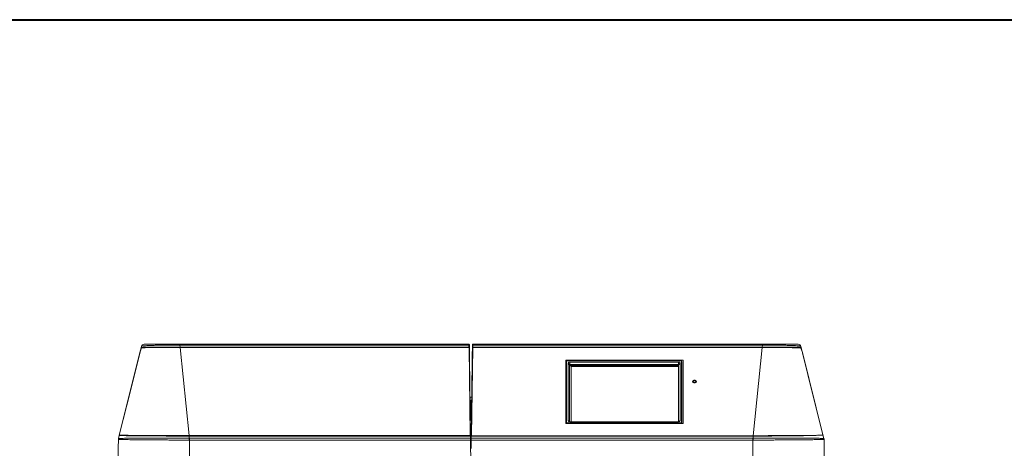
# Model space of a CAD drawing. Units: millimetres. Extents: x 13 to 290, y 8 to 195.
# Drawn here: x 151 to 221, y 164 to 194 of the extents above; entities that cross this region are included whole.
import ezdxf

# ---------------------------------------------------------------- set-up
doc = ezdxf.new("R2010")
doc.units = ezdxf.units.MM
doc.layers.add('FORMATO', color=7, linetype='Continuous')
doc.layers.add('SLD-0', color=7, linetype='Continuous')

msp = doc.modelspace()

# ---------------------------------------------------------------- linework, layer by layer
at = {"layer": 'FORMATO', "lineweight": 40}
msp.add_line((16, 194), (290, 194), dxfattribs=at)
at = {"layer": 'SLD-0', "color": 7, "linetype": 'Continuous', "lineweight": 15}
for p, q in [((159.863, 170.562), (158.402, 164.721)), ((159.209, 167.946), (159.866, 170.574)), ((159.97, 170.991), (159.863, 170.562)), ((159.986, 170.923), (160.269, 170.923)), ((162.68, 171.084), (162.68, 171.143)), ((162.68, 171.143), (183.012, 171.143)), ((162.695, 170.943), (162.68, 171.084)), ((183.013, 171.084), (162.68, 171.084)), ((183.014, 170.943), (162.695, 170.943)), ((163.318, 164.706), (162.697, 170.913)), ((162.697, 170.913), (183.027, 170.913)), ((182.915, 170.913), (182.914, 170.94)), ((183.048, 170.94), (182.914, 170.94)), ((183.013, 171.084), (183.012, 171.143)), ((183.014, 170.943), (183.013, 171.084)), ((183.027, 170.913), (183.103, 164.706)), ((183.045, 171.11), (183.046, 171.061)), ((183.046, 171.061), (183.048, 170.942)), ((183.048, 170.942), (183.048, 170.94)), ((183.055, 170.34), (183.048, 170.94)), ((183.284, 170.91), (183.208, 164.703)), ((183.262, 170.94), (183.255, 170.36)), ((183.262, 170.942), (183.263, 171.061)), ((183.262, 170.942), (183.262, 170.94)), ((183.262, 170.94), (183.428, 170.94)), ((183.263, 171.061), (183.264, 171.11)), ((183.284, 170.91), (203.651, 170.91)), ((183.296, 171.084), (183.295, 170.943)), ((203.655, 170.943), (183.295, 170.943)), ((183.297, 171.143), (183.296, 171.084)), ((203.669, 171.084), (183.296, 171.084)), ((183.297, 171.143), (203.669, 171.143)), ((183.428, 170.91), (183.428, 170.94)), ((203.031, 164.703), (203.651, 170.91)), ((203.655, 170.943), (203.669, 171.084)), ((203.669, 171.143), (203.669, 171.084)), ((206.085, 170.923), (206.366, 170.923)), ((206.379, 170.991), (206.467, 170.641)), ((206.467, 170.641), (206.486, 170.563)), ((206.486, 170.563), (207.936, 164.764)), ((206.494, 170.53), (207.23, 167.586)), ((183.035, 170.274), (183.056, 170.274)), ((183.056, 170.274), (183.055, 170.34)), ((183.057, 170.157), (183.056, 170.274)), ((183.124, 164.68), (183.057, 170.157)), ((183.185, 164.682), (183.248, 169.808)), ((183.249, 169.921), (183.248, 169.808)), ((183.249, 169.808), (183.248, 169.808)), ((183.253, 170.235), (183.249, 169.921)), ((183.27, 169.808), (183.249, 169.808)), ((183.255, 170.36), (183.253, 170.235)), ((198.088, 170.026), (189.841, 170.026)), ((189.841, 170.026), (189.841, 165.56)), ((189.88, 169.969), (189.878, 169.899)), ((189.878, 169.899), (189.878, 165.56)), ((189.88, 169.969), (189.88, 165.6)), ((197.989, 169.969), (189.88, 169.969)), ((189.996, 165.762), (189.996, 169.807)), ((189.996, 169.807), (190.096, 169.703)), ((190.11, 169.887), (197.76, 169.887)), ((190.11, 169.887), (190.11, 169.712)), ((197.76, 169.712), (197.76, 169.887)), ((197.773, 169.703), (197.873, 169.807)), ((197.873, 169.807), (197.873, 165.762)), ((197.989, 165.6), (197.989, 169.969)), ((197.989, 169.969), (197.991, 169.899)), ((197.991, 165.56), (197.991, 169.899)), ((198.088, 165.56), (198.088, 170.026)), ((190.096, 165.682), (190.096, 169.703)), ((190.11, 169.712), (197.76, 169.712)), ((190.11, 169.703), (190.11, 169.712)), ((190.11, 169.703), (197.76, 169.703)), ((190.11, 169.632), (190.11, 169.703)), ((190.11, 169.632), (197.76, 169.632)), ((197.773, 169.584), (190.21, 169.584)), ((190.21, 169.584), (190.21, 165.682)), ((190.21, 169.57), (197.773, 169.57)), ((197.76, 169.703), (197.76, 169.712)), ((197.76, 169.632), (197.76, 169.703)), ((197.773, 169.703), (197.773, 165.682)), ((198.771, 168.552), (198.761, 168.516)), ((198.761, 168.516), (198.771, 168.48)), ((198.8, 168.583), (198.771, 168.552)), ((198.771, 168.48), (198.8, 168.449)), ((198.773, 168.483), (198.773, 168.477)), ((198.773, 168.483), (198.773, 168.473)), ((198.782, 168.495), (198.791, 168.526)), ((198.782, 168.495), (198.782, 168.466)), ((198.791, 168.464), (198.782, 168.495)), ((198.791, 168.526), (198.816, 168.552)), ((198.804, 168.447), (198.791, 168.464)), ((198.843, 168.603), (198.8, 168.583)), ((198.8, 168.449), (198.843, 168.429)), ((198.809, 168.534), (198.802, 168.509)), ((198.802, 168.509), (198.809, 168.483)), ((198.83, 168.556), (198.809, 168.534)), ((198.809, 168.483), (198.83, 168.461)), ((198.816, 168.552), (198.853, 168.57)), ((198.861, 168.571), (198.83, 168.556)), ((198.83, 168.461), (198.861, 168.447)), ((198.895, 168.61), (198.843, 168.603)), ((198.843, 168.429), (198.895, 168.422)), ((198.853, 168.57), (198.897, 168.576)), ((198.897, 168.576), (198.861, 168.571)), ((198.861, 168.447), (198.897, 168.442)), ((198.946, 168.603), (198.895, 168.61)), ((198.895, 168.422), (198.946, 168.429)), ((198.933, 168.571), (198.897, 168.576)), ((198.897, 168.576), (198.941, 168.57)), ((198.897, 168.442), (198.933, 168.447)), ((198.964, 168.556), (198.933, 168.571)), ((198.933, 168.447), (198.964, 168.461)), ((198.941, 168.57), (198.978, 168.552)), ((198.989, 168.583), (198.946, 168.603)), ((198.946, 168.429), (198.989, 168.449)), ((198.985, 168.534), (198.964, 168.556)), ((198.964, 168.461), (198.985, 168.483)), ((198.978, 168.552), (199.003, 168.526)), ((198.992, 168.509), (198.985, 168.534)), ((198.985, 168.483), (198.992, 168.509)), ((199.018, 168.552), (198.989, 168.583)), ((198.989, 168.449), (199.018, 168.48)), ((199.003, 168.464), (199, 168.459)), ((199.003, 168.526), (199.012, 168.495)), ((199.012, 168.495), (199.003, 168.464)), ((199.012, 168.472), (199.012, 168.495)), ((199.028, 168.516), (199.018, 168.552)), ((199.018, 168.48), (199.028, 168.516)), ((158.41, 164.749), (159.209, 167.946)), ((183.091, 167.41), (183.218, 167.41)), ((183.149, 167.164), (183.094, 167.165)), ((183.149, 167.17), (183.132, 165.784)), ((183.216, 167.169), (183.149, 167.17)), ((207.23, 167.586), (207.936, 164.764)), ((183.11, 165.789), (183.132, 165.789)), ((183.132, 165.784), (183.199, 165.783)), ((197.76, 165.682), (190.11, 165.682)), ((189.841, 165.56), (198.088, 165.56)), ((189.88, 165.6), (189.879, 165.56)), ((189.88, 165.6), (197.989, 165.6)), ((197.989, 165.6), (197.99, 165.56)), ((158.33, 163.816), (158.341, 164.453)), ((158.402, 164.721), (158.347, 164.498)), ((158.402, 164.721), (158.681, 164.721)), ((158.684, 164.735), (158.681, 164.721)), ((183.103, 164.706), (163.318, 164.706)), ((163.321, 164.678), (183.124, 164.678)), ((163.335, 164.533), (163.321, 164.678)), ((163.341, 164.395), (163.335, 164.395)), ((163.341, 164.395), (163.341, 164.533)), ((163.341, 164.533), (183.126, 164.533)), ((163.341, 163.243), (163.341, 164.395)), ((183.128, 164.395), (163.341, 164.395)), ((183.124, 164.68), (183.124, 164.678)), ((183.126, 164.533), (183.124, 164.678)), ((183.126, 164.533), (183.128, 164.395)), ((183.128, 164.395), (183.135, 163.823)), ((183.182, 164.395), (183.175, 163.81)), ((183.182, 164.395), (183.183, 164.533)), ((203.008, 164.395), (183.182, 164.395)), ((183.183, 164.533), (183.185, 164.677)), ((183.183, 164.533), (203.008, 164.533)), ((183.185, 164.682), (183.185, 164.677)), ((183.185, 164.677), (203.028, 164.677)), ((203.031, 164.703), (183.208, 164.703)), ((203.008, 164.533), (203.008, 164.395)), ((203.008, 163.243), (203.008, 164.395)), ((203.014, 164.395), (203.008, 164.395)), ((203.014, 164.533), (203.028, 164.677)), ((207.936, 164.764), (207.936, 164.764)), ((207.936, 164.764), (208.002, 164.498)), ((208.029, 163.243), (208.008, 164.453)), ((158.33, 163.816), (158.32, 163.243)), ((183.133, 163.976), (183.177, 163.976)), ((183.145, 163.243), (183.135, 163.823))]:
    msp.add_line(p, q, dxfattribs=at)
at = {"layer": 'SLD-0', "color": 8, "linetype": 'Continuous', "lineweight": 15}
for p, q in [((159.863, 170.562), (159.863, 170.562)), ((183.034, 170.34), (183.055, 170.34)), ((183.036, 170.157), (183.057, 170.157)), ((183.272, 169.921), (183.249, 169.921)), ((183.276, 170.235), (183.253, 170.235)), ((183.277, 170.36), (183.255, 170.36)), ((189.996, 165.762), (190.068, 165.687)), ((197.801, 165.687), (197.873, 165.762)), ((183.175, 163.843), (183.134, 163.842))]:
    msp.add_line(p, q, dxfattribs=at)
at = {"layer": 'SLD-0', "color": 7, "linetype": 'Continuous', "lineweight": 15}
for centre, radius, start, end in [((160.164, 170.943), 0.2, 90, 165.96376), ((183.012, 171.11), 0.0333, 0.7, 90), ((183.017, 171.055), 0.0297, 12.02613, 98.37978), ((183.292, 171.055), 0.0297, 81.62022, 167.97387), ((183.297, 171.11), 0.0333, 90, 179.3), ((206.185, 170.943), 0.2, 14.03624, 90), ((190.096, 169.787), 0.101, 81.95053, 168.57825), ((197.774, 169.787), 0.101, 11.42175, 98.04947), ((190.108, 169.701), 0.0119, 81.95053, 168.57825), ((190.108, 169.691), 0.0119, 81.95053, 168.57825), ((190.108, 169.62), 0.0119, 81.95053, 168.57825), ((197.761, 169.701), 0.0119, 11.42175, 98.04947), ((197.761, 169.691), 0.0119, 11.42175, 98.04947), ((197.761, 169.62), 0.0119, 11.42175, 98.04947), ((190.096, 165.782), 0.101, 191.42175, 278.04947), ((197.774, 165.782), 0.101, 261.95053, 348.57825), ((158.541, 164.45), 0.2, 165.8544, 178.99999), ((158.541, 164.45), 0.2, 165.96376, 179), ((285.945, 164.253), 122.61, 179.86892, 179.93337), ((80.404, 164.253), 122.61, 0.06663, 0.13108), ((207.808, 164.45), 0.2, 1.00001, 14.1456), ((207.808, 164.45), 0.2, 1, 14.03624)]:
    msp.add_arc(centre, radius, start, end, dxfattribs=at)
for centre, major_axis, ratio, start_param, end_param in [((183.014, 170.942), (0.0333, 0), 0.012234, 0.000148, 1.562306), ((183.295, 170.942), (0.0333, 0), 0.012234, 1.579287, 3.141444), ((163.341, 169.252), (0, 4.719), 0.999848, 3.140382, 3.141593), ((203.008, 169.252), (0, 4.719), 0.999848, 3.141593, 3.142804)]:
    msp.add_ellipse(centre, major_axis=major_axis, ratio=ratio, start_param=start_param, end_param=end_param, dxfattribs=at)
for points, knots in [([(159.863, 170.562), (159.869, 170.586), (159.881, 170.635), (159.902, 170.717), (159.924, 170.795), (159.946, 170.862), (159.968, 170.908), (159.981, 170.922), (159.986, 170.923), (159.986, 170.923)], [0, 0, 0, 0, 0.16095, 0.321813, 0.484673, 0.648936, 0.813502, 0.976309, 1, 1, 1, 1]), ([(159.977, 170.893), (159.973, 170.89), (159.964, 170.885), (159.946, 170.849), (159.926, 170.795), (159.906, 170.727), (159.886, 170.653), (159.873, 170.602), (159.867, 170.578), (159.866, 170.574)], [0, 0, 0, 0, 0.157098, 0.313992, 0.475635, 0.640372, 0.805555, 0.969465, 1, 1, 1, 1]), ([(162.68, 171.084), (162.68, 171.084), (162.52, 171.084), (162.195, 171.082), (161.734, 171.079), (161.308, 171.074), (160.935, 171.066), (160.607, 171.057), (160.34, 171.045), (160.138, 171.03), (160.016, 171.014), (159.976, 171), (159.97, 170.993), (159.97, 170.991), (159.97, 170.991)], [0, 0, 0, 0, 0.000001, 0.114753, 0.233252, 0.340321, 0.450441, 0.557386, 0.667438, 0.773819, 0.883385, 0.973064, 0.999999, 1, 1, 1, 1]), ([(159.977, 170.893), (159.996, 170.894), (160.034, 170.895), (160.149, 170.898), (160.331, 170.902), (160.603, 170.905), (160.935, 170.908), (161.315, 170.91), (161.738, 170.912), (162.119, 170.913), (162.442, 170.913), (162.612, 170.913), (162.697, 170.913)], [0, 0, 0, 0, 0.078193, 0.157379, 0.273847, 0.393674, 0.510547, 0.630778, 0.748124, 0.868828, 0.934136, 1, 1, 1, 1]), ([(162.695, 170.943), (162.575, 170.943), (162.288, 170.943), (161.92, 170.942), (161.6, 170.941), (161.358, 170.94), (161.123, 170.939), (160.907, 170.937), (160.715, 170.936), (160.546, 170.934), (160.394, 170.932), (160.232, 170.93), (160.078, 170.927), (160.017, 170.924), (159.986, 170.923)], [0, 0, 0, 0, 0.092614, 0.223223, 0.290931, 0.35864, 0.431659, 0.505465, 0.570844, 0.636224, 0.703984, 0.771745, 0.884364, 1, 1, 1, 1]), ([(160.164, 171.143), (160.172, 171.143), (160.187, 171.143), (160.307, 171.143), (160.485, 171.143), (160.731, 171.143), (161.031, 171.143), (161.382, 171.143), (161.778, 171.143), (162.216, 171.143), (162.524, 171.143), (162.68, 171.143)], [0, 0, 0, 0, 0.115117, 0.220729, 0.329487, 0.43634, 0.546373, 0.653951, 0.764696, 0.88039, 1, 1, 1, 1]), ([(160.269, 170.923), (160.263, 170.921), (160.257, 170.92), (160.248, 170.903), (160.247, 170.9)], [0, 0, 0, 0, 0.817067, 1, 1, 1, 1]), ([(182.914, 170.94), (178.824, 170.94), (172.667, 170.941), (166.197, 170.94), (163.506, 170.941), (162.742, 170.941), (162.155, 170.94), (161.756, 170.939), (161.384, 170.937), (161.048, 170.935), (160.759, 170.932), (160.529, 170.929), (160.359, 170.926), (160.299, 170.924), (160.269, 170.923)], [0, 0, 0, 0, 0.519022, 0.781353, 0.820965, 0.860554, 0.878164, 0.895776, 0.913383, 0.93099, 0.948655, 0.966319, 0.98316, 1, 1, 1, 1]), ([(183.428, 170.94), (184.802, 170.94), (190.544, 170.94), (196.836, 170.94), (202.029, 170.94), (202.991, 170.94), (203.541, 170.94), (203.953, 170.94), (204.36, 170.94), (204.746, 170.938), (205.104, 170.936), (205.417, 170.934), (205.683, 170.931), (205.878, 170.928), (206.014, 170.926), (206.061, 170.924), (206.085, 170.923)], [0, 0, 0, 0, 0.174094, 0.727772, 0.79744, 0.832274, 0.84969, 0.867124, 0.884387, 0.902144, 0.91929, 0.936926, 0.953982, 0.971526, 0.985626, 1, 1, 1, 1]), ([(203.651, 170.91), (203.82, 170.91), (204.075, 170.91), (204.408, 170.909), (204.719, 170.908), (205.079, 170.906), (205.457, 170.904), (205.787, 170.901), (206.052, 170.898), (206.249, 170.894), (206.336, 170.891), (206.365, 170.89), (206.367, 170.89)], [0, 0, 0, 0, 0.130786, 0.198255, 0.266328, 0.385629, 0.50842, 0.627226, 0.74952, 0.867523, 0.988968, 1, 1, 1, 1]), ([(206.366, 170.923), (206.361, 170.923), (206.333, 170.924), (206.245, 170.927), (206.051, 170.931), (205.787, 170.934), (205.463, 170.937), (205.084, 170.939), (204.654, 170.941), (204.255, 170.942), (203.916, 170.943), (203.742, 170.943), (203.655, 170.943)], [0, 0, 0, 0, 0.019807, 0.136616, 0.25684, 0.374453, 0.495526, 0.613623, 0.735178, 0.865201, 0.932601, 1, 1, 1, 1]), ([(203.669, 171.143), (203.82, 171.143), (204.128, 171.143), (204.563, 171.143), (204.963, 171.143), (205.312, 171.143), (205.615, 171.143), (205.859, 171.143), (206.041, 171.143), (206.161, 171.143), (206.177, 171.143), (206.185, 171.143)], [0, 0, 0, 0, 0.115696, 0.235304, 0.342884, 0.453627, 0.560488, 0.670513, 0.776133, 0.884883, 1, 1, 1, 1]), ([(206.379, 170.991), (206.379, 170.991), (206.377, 170.999), (206.344, 171.012), (206.213, 171.03), (206.014, 171.045), (205.745, 171.057), (205.421, 171.066), (205.044, 171.073), (204.663, 171.078), (204.29, 171.081), (203.967, 171.083), (203.759, 171.084), (203.669, 171.084), (203.669, 171.084)], [0, 0, 0, 0, 0.000001, 0.116514, 0.222874, 0.332446, 0.439373, 0.549427, 0.656486, 0.766599, 0.850301, 0.935419, 0.999999, 1, 1, 1, 1]), ([(206.107, 170.897), (206.103, 170.904), (206.094, 170.92), (206.088, 170.922), (206.085, 170.923)], [0, 0, 0, 0, 0.464833, 1, 1, 1, 1]), ([(206.366, 170.923), (206.37, 170.92), (206.38, 170.914), (206.4, 170.873), (206.421, 170.812), (206.443, 170.735), (206.458, 170.676), (206.466, 170.645), (206.467, 170.641)], [0, 0, 0, 0, 0.189849, 0.379474, 0.574245, 0.772009, 0.970108, 1, 1, 1, 1]), ([(206.494, 170.53), (206.488, 170.554), (206.476, 170.602), (206.455, 170.684), (206.432, 170.763), (206.409, 170.829), (206.387, 170.875), (206.373, 170.889), (206.368, 170.89), (206.367, 170.89)], [0, 0, 0, 0, 0.160912, 0.321728, 0.484781, 0.649507, 0.81471, 0.978134, 1, 1, 1, 1]), ([(163.335, 164.395), (163.197, 164.396), (162.92, 164.396), (162.507, 164.397), (162.097, 164.398), (161.69, 164.399), (161.287, 164.401), (160.892, 164.403), (160.508, 164.406), (160.142, 164.409), (159.812, 164.412), (159.519, 164.415), (159.262, 164.419), (159.03, 164.423), (158.831, 164.427), (158.664, 164.432), (158.531, 164.436), (158.431, 164.441), (158.357, 164.447), (158.347, 164.451), (158.341, 164.453)], [0, 0, 0, 0, 0.052939, 0.105715, 0.158857, 0.213155, 0.267852, 0.324611, 0.381827, 0.440495, 0.499669, 0.552444, 0.605586, 0.659883, 0.714579, 0.767355, 0.820498, 0.874796, 0.929493, 1, 1, 1, 1]), ([(158.347, 164.499), (158.354, 164.501), (158.366, 164.504), (158.442, 164.509), (158.542, 164.513), (158.679, 164.516), (158.849, 164.519), (159.049, 164.522), (159.278, 164.524), (159.539, 164.526), (159.833, 164.528), (160.158, 164.529), (160.517, 164.53), (160.903, 164.531), (161.299, 164.532), (161.697, 164.532), (162.095, 164.533), (162.505, 164.533), (162.921, 164.533), (163.199, 164.533), (163.335, 164.533), (163.335, 164.533)], [0, 0, 0, 0, 0.070936, 0.124107, 0.177279, 0.232016, 0.286753, 0.339766, 0.392779, 0.447322, 0.501865, 0.558755, 0.615646, 0.674434, 0.733222, 0.78599, 0.838757, 0.893028, 0.947299, 0.999999, 1, 1, 1, 1]), ([(158.347, 164.498), (158.347, 164.498), (158.347, 164.498), (158.347, 164.499), (158.347, 164.499)], [0, 0, 0, 0, 0.000267, 1, 1, 1, 1]), ([(158.402, 164.721), (158.408, 164.72), (158.42, 164.716), (158.519, 164.711), (158.675, 164.707), (158.889, 164.702), (159.157, 164.698), (159.479, 164.694), (159.848, 164.69), (160.259, 164.687), (160.709, 164.684), (161.192, 164.682), (161.7, 164.68), (162.229, 164.679), (162.772, 164.678), (163.138, 164.678), (163.321, 164.678)], [0, 0, 0, 0, 0.073342, 0.146684, 0.218174, 0.28989, 0.361379, 0.432451, 0.503747, 0.574818, 0.645659, 0.716724, 0.787563, 0.858301, 0.929263, 1, 1, 1, 1]), ([(163.318, 164.706), (163.136, 164.706), (162.77, 164.707), (162.229, 164.707), (161.7, 164.709), (161.193, 164.711), (160.712, 164.713), (160.262, 164.716), (159.852, 164.719), (159.484, 164.722), (159.163, 164.726), (158.895, 164.731), (158.682, 164.735), (158.527, 164.74), (158.429, 164.745), (158.416, 164.748), (158.41, 164.749)], [0, 0, 0, 0, 0.070925, 0.142077, 0.213004, 0.284032, 0.355286, 0.426316, 0.497577, 0.569063, 0.640325, 0.712005, 0.783912, 0.855594, 0.927797, 1, 1, 1, 1]), ([(158.681, 164.721), (158.686, 164.72), (158.697, 164.717), (158.788, 164.712), (158.932, 164.708), (159.135, 164.703), (159.39, 164.699), (159.695, 164.696), (160.047, 164.692), (160.44, 164.689), (160.869, 164.686), (161.33, 164.684), (161.815, 164.682), (162.328, 164.681), (162.863, 164.68), (163.413, 164.68), (163.966, 164.68), (164.519, 164.68), (165.813, 164.68), (172.015, 164.68), (178.032, 164.68), (183.124, 164.68)], [0, 0, 0, 0, 0.019424, 0.03891, 0.058334, 0.077731, 0.09719, 0.116586, 0.135933, 0.155342, 0.174689, 0.193969, 0.213311, 0.232591, 0.252838, 0.27313, 0.293527, 0.313971, 0.334347, 0.436693, 1, 1, 1, 1]), ([(206.944, 164.72), (206.88, 164.718), (206.725, 164.714), (206.424, 164.708), (206.053, 164.701), (205.644, 164.696), (205.204, 164.691), (204.734, 164.687), (204.244, 164.684), (203.615, 164.682), (202.851, 164.681), (201.96, 164.68), (201.066, 164.68), (200.171, 164.681), (199.276, 164.681), (194.687, 164.682), (189.324, 164.682), (184.259, 164.682), (183.185, 164.682)], [0, 0, 0, 0, 0.014721, 0.035947, 0.056973, 0.078064, 0.099089, 0.120124, 0.141224, 0.162258, 0.198556, 0.234875, 0.271309, 0.307834, 0.344364, 0.380804, 0.868768, 1, 1, 1, 1]), ([(203.014, 164.533), (203.014, 164.533), (203.15, 164.533), (203.424, 164.533), (203.832, 164.533), (204.238, 164.533), (204.641, 164.532), (205.041, 164.532), (205.432, 164.531), (205.815, 164.53), (206.179, 164.529), (206.509, 164.528), (206.802, 164.526), (207.061, 164.524), (207.294, 164.522), (207.496, 164.52), (207.665, 164.517), (207.802, 164.513), (207.905, 164.509), (207.983, 164.504), (207.995, 164.501), (208.002, 164.499)], [0, 0, 0, 0, 0.000001, 0.052701, 0.105288, 0.158235, 0.212311, 0.266778, 0.323444, 0.380559, 0.439099, 0.498135, 0.550967, 0.604163, 0.658507, 0.713248, 0.766236, 0.819594, 0.874126, 0.929064, 1, 1, 1, 1]), ([(208.008, 164.453), (208.003, 164.451), (207.992, 164.447), (207.92, 164.441), (207.823, 164.436), (207.689, 164.432), (207.522, 164.427), (207.325, 164.423), (207.097, 164.419), (206.838, 164.415), (206.544, 164.412), (206.219, 164.409), (205.859, 164.406), (205.471, 164.403), (205.071, 164.401), (204.67, 164.399), (204.269, 164.398), (203.854, 164.397), (203.433, 164.396), (203.152, 164.396), (203.014, 164.395)], [0, 0, 0, 0, 0.070507, 0.123466, 0.176426, 0.230923, 0.285421, 0.338379, 0.391338, 0.445835, 0.500331, 0.557319, 0.614307, 0.673228, 0.732148, 0.785107, 0.838066, 0.892563, 0.947061, 1, 1, 1, 1]), ([(203.028, 164.677), (203.203, 164.677), (203.552, 164.677), (204.079, 164.679), (204.604, 164.681), (205.119, 164.685), (205.608, 164.69), (206.065, 164.695), (206.484, 164.702), (206.859, 164.709), (207.184, 164.717), (207.456, 164.726), (207.671, 164.735), (207.824, 164.744), (207.92, 164.754), (207.931, 164.761), (207.936, 164.764)], [0, 0, 0, 0, 0.067373, 0.134745, 0.205999, 0.277485, 0.348741, 0.420735, 0.492967, 0.564966, 0.637418, 0.710105, 0.78256, 0.854963, 0.927597, 1, 1, 1, 1]), ([(207.496, 164.728), (207.442, 164.727), (207.327, 164.725), (207.112, 164.722), (206.864, 164.719), (206.591, 164.716), (206.293, 164.714), (205.968, 164.712), (205.623, 164.709), (205.262, 164.708), (204.887, 164.706), (204.494, 164.705), (204.052, 164.704), (203.563, 164.703), (203.209, 164.703), (203.031, 164.703)], [0, 0, 0, 0, 0.067506, 0.143055, 0.218604, 0.291743, 0.364882, 0.440166, 0.515449, 0.588224, 0.660999, 0.735911, 0.810823, 0.904848, 1, 1, 1, 1]), ([(208.002, 164.499), (208.002, 164.499), (208.002, 164.498), (208.002, 164.498), (208.002, 164.498)], [0, 0, 0, 0, 0.999733, 1, 1, 1, 1])]:
    msp.add_open_spline(points, degree=3, knots=knots, dxfattribs=at)

doc.saveas('drawing.dxf')
